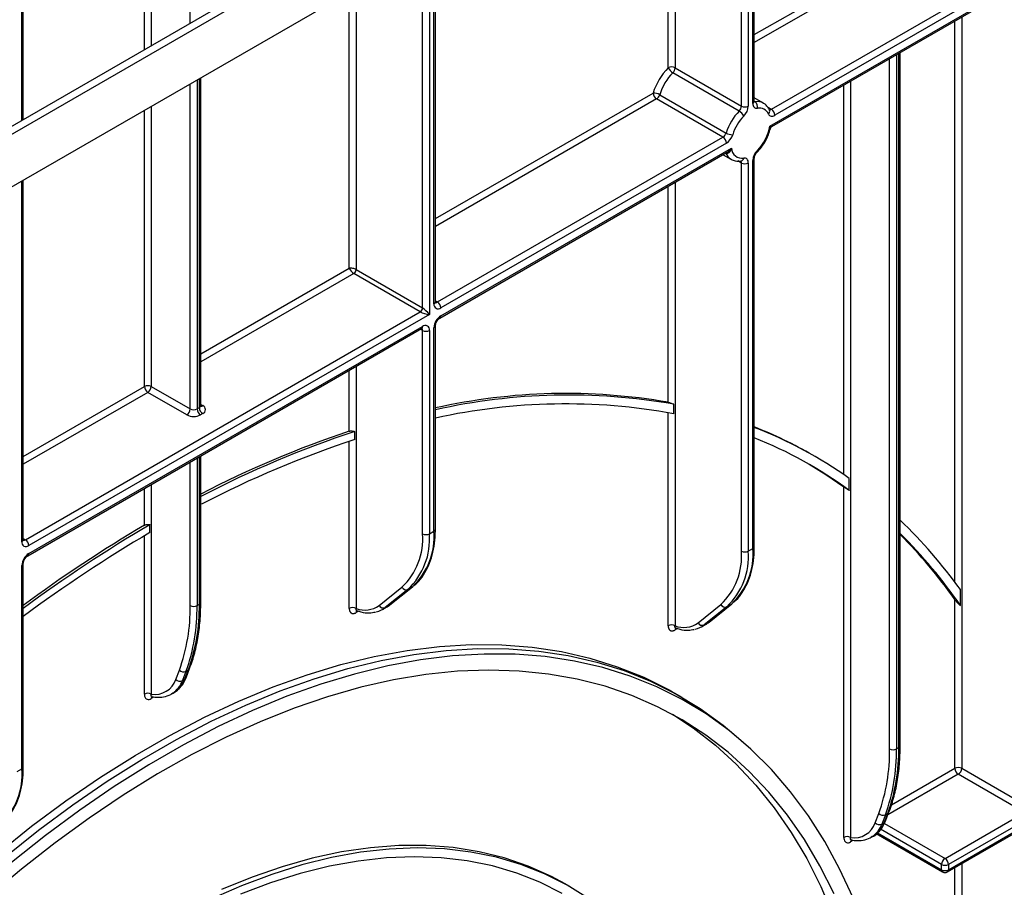
# Model space of a CAD drawing. Units: millimetres. Extents: x 6 to 418, y -29 to 291.
# Drawn here: x 340 to 371, y 191 to 218 of the extents above; entities that cross this region are included whole.
import ezdxf

# ---------------------------------------------------------------- set-up
doc = ezdxf.new("R2010")
doc.units = ezdxf.units.MM

msp = doc.modelspace()

# ---------------------------------------------------------------- linework, layer by layer
at = {"color": 7, "linetype": 'Continuous', "lineweight": 25}
for p, q in [((383.776952, 238.429035), (313.136984, 197.64945)), ((362.841027, 215.745657), (362.841027, 226.342984)), ((352.99103, 209.546429), (352.99103, 220.656701)), ((363.368648, 215.501412), (370.798757, 219.790723)), ((370.987752, 219.654885), (363.474714, 215.317701)), ((340.263108, 215.187032), (340.263108, 219.399139)), ((363.317991, 214.982264), (370.987752, 219.409923)), ((363.383574, 214.969385), (370.860007, 219.285438)), ((338.840316, 214.365672), (346.335648, 218.692635)), ((339.052448, 214.243211), (346.54778, 218.570174)), ((367.345298, 195.835705), (367.345298, 217.256439)), ((362.374367, 215.448019), (360.323757, 216.631811)), ((360.39293, 216.786577), (362.44354, 215.602785)), ((345.743186, 206.342027), (345.743186, 216.47261)), ((359.918984, 215.952101), (361.969594, 214.768309)), ((361.871985, 214.637407), (359.821376, 215.821199)), ((363.120276, 215.690496), (362.841027, 215.851703)), ((353.053162, 209.546409), (361.871985, 214.637407)), ((361.978051, 214.453696), (353.159228, 209.362697)), ((353.128156, 209.049058), (362.00703, 214.174723)), ((353.159228, 209.117735), (362.134775, 214.299208)), ((361.876331, 214.099272), (362.120357, 213.958399)), ((362.007017, 214.174745), (362.010058, 214.176558)), ((362.433348, 213.904675), (362.432632, 213.904737)), ((362.44354, 201.845696), (362.44354, 213.842008)), ((362.655672, 213.842008), (362.655672, 201.845696)), ((362.797094, 201.927337), (362.797094, 213.923649)), ((362.841027, 201.988567), (362.841027, 213.984879)), ((340.263108, 202.198756), (340.263108, 213.309028)), ((350.542933, 210.546522), (352.593543, 209.36273)), ((352.522832, 209.240256), (350.472222, 210.424048)), ((340.32524, 202.198736), (352.522832, 209.240256)), ((352.805675, 209.158595), (340.431306, 202.015024)), ((340.400234, 201.701385), (352.562471, 208.722495)), ((340.431306, 201.770062), (352.593543, 208.791172)), ((352.593543, 202.381654), (352.593543, 208.668671)), ((352.805675, 208.668671), (352.805675, 202.381654)), ((352.947096, 202.463295), (352.947096, 208.750312)), ((352.99103, 202.524526), (352.99103, 208.811542)), ((344.214327, 206.933923), (345.416409, 206.239976)), ((345.310343, 206.056264), (344.108261, 206.750211)), ((345.628541, 206.239976), (345.699252, 206.280796)), ((360.351509, 206.091739), (360.351509, 206.386866)), ((345.805318, 206.097085), (345.734607, 206.056264)), ((350.501512, 205.292975), (350.501512, 205.543805)), ((345.743186, 200.267466), (345.743186, 204.785806)), ((364.718735, 204.769063), (364.648025, 204.809884)), ((365.775018, 203.724496), (365.775018, 204.092596)), ((365.604307, 192.994733), (365.604307, 203.837505)), ((344.172906, 202.418591), (344.172906, 202.663557)), ((352.805675, 202.381654), (352.947096, 202.463295)), ((362.655672, 201.845696), (362.797094, 201.927337)), ((340.219174, 195.115622), (340.219174, 201.402639)), ((340.263108, 195.176853), (340.263108, 201.463869)), ((351.251813, 200.165533), (351.956631, 200.728616)), ((351.580552, 200.182769), (352.28537, 200.745852)), ((351.592926, 200.191211), (352.297745, 200.754294)), ((352.28537, 200.745852), (352.143948, 200.664211)), ((352.28537, 200.745852), (352.297745, 200.754294)), ((352.143948, 200.664211), (351.43913, 200.101129)), ((369.204486, 200.167352), (369.204486, 200.656795)), ((345.628541, 200.165415), (345.699252, 200.206236)), ((351.355699, 200.04416), (351.49712, 200.125801)), ((351.43913, 200.101129), (351.580552, 200.182769)), ((351.580552, 200.182769), (351.592926, 200.191211)), ((361.101811, 199.629574), (361.806629, 200.192657)), ((361.993946, 200.128253), (361.289128, 199.56517)), ((361.430549, 199.646811), (362.135367, 200.209894)), ((361.442924, 199.655253), (362.147742, 200.218336)), ((362.135367, 200.209894), (361.993946, 200.128253)), ((362.135367, 200.209894), (362.147742, 200.218336)), ((369.033775, 195.132559), (369.033775, 200.351531)), ((361.205696, 199.508202), (361.347117, 199.589843)), ((361.289128, 199.56517), (361.430549, 199.646811)), ((361.430549, 199.646811), (361.442924, 199.655253)), ((344.971891, 197.881485), (345.081655, 198.166368)), ((345.287391, 198.12817), (345.177626, 197.843287)), ((345.248337, 197.884107), (345.358101, 198.16899)), ((345.358101, 198.16899), (345.287391, 198.12817)), ((345.288637, 197.929606), (345.398402, 198.214489)), ((345.177626, 197.843287), (345.248337, 197.884107)), ((344.848619, 197.436909), (344.91933, 197.477729)), ((344.877932, 197.454853), (344.848619, 197.436909)), ((360.610502, 197.326007), (360.39837, 197.448468)), ((344.285038, 197.32983), (344.214327, 197.28901)), ((362.681004, 195.779052), (362.498411, 195.945064)), ((367.230653, 195.733654), (367.301364, 195.774475)), ((340.077753, 195.033981), (340.219174, 195.115622)), ((371.190451, 193.765056), (369.139841, 194.948848)), ((369.245907, 195.132559), (371.296517, 193.948768)), ((366.574003, 193.449724), (366.683768, 193.734607)), ((366.850449, 193.452346), (366.960214, 193.737229)), ((366.960214, 193.737229), (366.889503, 193.696409)), ((366.890749, 193.497845), (367.000514, 193.782728)), ((368.731673, 192.345633), (371.190451, 193.765056)), ((366.889503, 193.696409), (366.779738, 193.411526)), ((366.779738, 193.411526), (366.850449, 193.452346)), ((371.296517, 193.581344), (368.837739, 192.161922)), ((368.837739, 191.998614), (371.296517, 193.418036)), ((366.606069, 193.113729), (368.656679, 191.929937)), ((368.806667, 191.929937), (371.265445, 193.349359)), ((365.88715, 192.898069), (365.816439, 192.857249)), ((366.450731, 193.005148), (366.521442, 193.045968)), ((366.480044, 193.023092), (366.450731, 193.005148)), ((368.625607, 191.998614), (368.625607, 192.161922)), ((368.837739, 192.161922), (368.837739, 191.998614)), ((357.140068, 191.477695), (356.998646, 191.559336))]:
    msp.add_line(p, q, dxfattribs=at)
at = {"color": 8, "linetype": 'Continuous', "lineweight": 25}
for p, q in [((362.797094, 215.684426), (362.797094, 226.317621)), ((362.44354, 215.602785), (362.44354, 226.113519)), ((362.655672, 226.23598), (362.655672, 215.602785)), ((360.180798, 216.786577), (360.180798, 224.807266)), ((360.39293, 224.929727), (360.39293, 216.786577)), ((345.416409, 218.161969), (345.416409, 221.939827)), ((344.002195, 217.345561), (344.002195, 221.154447)), ((344.214327, 221.24588), (344.214327, 217.468023)), ((352.805675, 220.549698), (352.805675, 209.158595)), ((352.947096, 209.485198), (352.947096, 220.631339)), ((352.593543, 209.36273), (352.593543, 220.427237)), ((340.219174, 215.16167), (340.219174, 219.373776)), ((362.841027, 217.809349), (365.604307, 219.404557)), ((350.330801, 210.587349), (350.330801, 219.120984)), ((350.542933, 219.243445), (350.542933, 210.546522)), ((365.710373, 219.220845), (362.841027, 217.564407)), ((369.245907, 218.353638), (369.245907, 195.132559)), ((369.033775, 200.889864), (369.033775, 218.231177)), ((367.230653, 217.190257), (367.230653, 195.733654)), ((367.301364, 195.774475), (367.301364, 217.231077)), ((367.018521, 195.733654), (367.018521, 217.067795)), ((345.416409, 206.239976), (345.416409, 216.283965)), ((345.628541, 216.406427), (345.628541, 206.239976)), ((345.699252, 206.280796), (345.699252, 216.447247)), ((365.604307, 204.21139), (365.604307, 216.251387)), ((365.816439, 216.373848), (365.816439, 192.994733)), ((352.99103, 212.123067), (359.71531, 216.004911)), ((359.821376, 215.821199), (352.99103, 211.878124)), ((362.841027, 215.746557), (362.866267, 215.731987)), ((344.002195, 206.933923), (344.002195, 215.467557)), ((344.214327, 215.590019), (344.214327, 206.933923)), ((363.257577, 215.565532), (363.368648, 215.501412)), ((361.961618, 214.147265), (361.960542, 214.147886)), ((362.44354, 213.842008), (362.331554, 213.906656)), ((340.219174, 202.137525), (340.219174, 213.283666)), ((360.39293, 213.242923), (360.39293, 199.537634)), ((360.180798, 206.44679), (360.180798, 213.120462)), ((345.743186, 207.938975), (350.330801, 210.587349)), ((350.472222, 210.424048), (345.743186, 207.694033)), ((352.99103, 209.582277), (353.053162, 209.546409)), ((352.593543, 208.668671), (352.531388, 208.704552)), ((350.330801, 205.552011), (350.330801, 207.43418)), ((350.542933, 207.556641), (350.542933, 200.073592)), ((340.263108, 204.775394), (344.002195, 206.933923)), ((344.108261, 206.750211), (340.263108, 204.530451)), ((345.743186, 206.377875), (345.805318, 206.342007)), ((360.180798, 199.537634), (360.180798, 206.125335)), ((350.330801, 200.073592), (350.330801, 205.237371)), ((345.628541, 204.719623), (345.628541, 200.165415)), ((345.699252, 200.206236), (345.699252, 204.760443)), ((345.416409, 200.165415), (345.416409, 204.597161)), ((344.002195, 202.645858), (344.002195, 203.780753)), ((344.214327, 203.903215), (344.214327, 197.426494)), ((344.002195, 197.426494), (344.002195, 202.318439)), ((340.263108, 202.234604), (340.32524, 202.198736)), ((350.618617, 199.989308), (350.542933, 199.945617)), ((360.468615, 199.45335), (360.39293, 199.409658)), ((369.139841, 194.948848), (366.966379, 193.694135)), ((367.078175, 194.003616), (369.033775, 195.132559)), ((366.856562, 193.428112), (368.731673, 192.345633)), ((366.647094, 193.140785), (368.625607, 191.998614)), ((368.625607, 192.161922), (366.74289, 193.248791)), ((366.637151, 193.095785), (366.574997, 193.059904)), ((369.033775, 167.213753), (369.033775, 192.061044)), ((369.245907, 192.183505), (369.245907, 165.066051))]:
    msp.add_line(p, q, dxfattribs=at)
at = {"color": 7, "linetype": 'Continuous', "lineweight": 25, "flags": 128}
for points in [[(362.797094, 215.684426), (362.799538, 215.64876), (362.806813, 215.616737), (362.818753, 215.589096), (362.835082, 215.566473), (362.855423, 215.54939), (362.879308, 215.53824), (362.906187, 215.53328), (362.93544, 215.534625)], [(363.279497, 215.354112), (363.293661, 215.330493), (363.311682, 215.31182), (363.333176, 215.298491), (363.357686, 215.290791), (363.384689, 215.288883), (363.41361, 215.292808), (363.443833, 215.302483), (363.474714, 215.317701)], [(362.655672, 213.842008), (362.653228, 213.877674), (362.645952, 213.909697), (362.634013, 213.937338), (362.617684, 213.959961), (362.597343, 213.977044), (362.573457, 213.988194), (362.546578, 213.993154), (362.517325, 213.991809)], [(364.533361, 204.529605), (365.052707, 204.211824), (365.604307, 203.837505)], [(339.466161, 192.502947), (340.518217, 193.340855), (341.578476, 194.126301), (342.644606, 194.857559), (343.714265, 195.53302), (344.7851, 196.1512), (345.854759, 196.710741), (346.920889, 197.210411), (347.981148, 197.649113), (349.033204, 198.025883), (350.074744, 198.339892), (351.10348, 198.590449), (352.11715, 198.777005), (353.113526, 198.899149), (354.090416, 198.956612), (355.045675, 198.949269), (355.977202, 198.877135), (356.882949, 198.740369), (357.760925, 198.539271), (358.609201, 198.274284), (359.425911, 197.94599), (360.209261, 197.555111), (360.39837, 197.448468)], [(339.678294, 192.380486), (340.730349, 193.218394), (341.790608, 194.00384), (342.856738, 194.735098), (343.926397, 195.410559), (344.997232, 196.028739), (346.066891, 196.588279), (347.133021, 197.08795), (348.19328, 197.526652), (349.245336, 197.903422), (350.286876, 198.217431), (351.315612, 198.467988), (352.329282, 198.654544), (353.325658, 198.776688), (354.302548, 198.834151), (355.257807, 198.826808), (356.189334, 198.754674), (357.095081, 198.617908), (357.973057, 198.41681), (358.821333, 198.151823), (359.638043, 197.823529), (360.421393, 197.43265), (361.16966, 196.980045), (361.8812, 196.466709), (362.498411, 195.945064)], [(365.890551, 191.125433), (365.475649, 192.023689), (365.01502, 192.87184), (364.509677, 193.668022), (363.960731, 194.410484), (363.369389, 195.097594), (362.73695, 195.727842), (362.064804, 196.299843), (361.35443, 196.812338), (360.607388, 197.264202), (359.825321, 197.654441), (359.009948, 197.982197), (358.163062, 198.24675), (357.286523, 198.447518), (356.382259, 198.58406), (355.452258, 198.656076), (354.498564, 198.663408), (353.523273, 198.606039), (352.52853, 198.484095), (351.51652, 198.297844), (350.489469, 198.047697), (349.449634, 197.734203), (348.399301, 197.35805), (347.340779, 196.920066), (346.276395, 196.421214), (345.208488, 195.86259), (344.139406, 195.245422), (343.071499, 194.571067), (342.007115, 193.841007), (340.948593, 193.056848), (339.89826, 192.220312)], [(365.306176, 191.257845), (364.869421, 192.119562), (364.387601, 192.930204), (363.861793, 193.687962), (363.29317, 194.391145), (362.682999, 195.038184), (362.032644, 195.627635), (361.343554, 196.158183), (360.617268, 196.628644), (359.855406, 197.037968), (359.059669, 197.385242), (358.231831, 197.669692), (357.37374, 197.890681), (356.487311, 198.047718), (355.574522, 198.140452), (354.637409, 198.168675), (353.678064, 198.132325), (352.698627, 198.031484), (351.701284, 197.866375), (350.688261, 197.637368), (349.661817, 197.344973), (348.624243, 196.989843), (347.577855, 196.57277), (346.524986, 196.094685), (345.467988, 195.556656), (344.409217, 194.959881), (343.351037, 194.305693), (342.29581, 193.595552), (341.245888, 192.831042), (340.203616, 192.01387), (339.17132, 191.145858)], [(360.309107, 196.803919), (360.952132, 196.379785), (361.637454, 195.84816), (362.284209, 195.258039), (362.890962, 194.61073), (363.456368, 193.90767), (363.979174, 193.150417), (364.458218, 192.340651), (364.892439, 191.480169), (365.280874, 190.570878)], [(357.716339, 191.113493), (357.056677, 191.52521), (356.361714, 191.875242), (355.633388, 192.162613), (354.873726, 192.386522), (354.084848, 192.546346), (353.268952, 192.641638), (352.428312, 192.672133), (351.56527, 192.637747), (350.682233, 192.538574), (349.781661, 192.374892), (348.866065, 192.147156), (347.937996, 191.856002), (347.000042, 191.50224), (346.054815, 191.086858)], [(356.998646, 191.559336), (356.572068, 191.789642), (355.860175, 192.108455), (355.115922, 192.364184), (354.341383, 192.556117), (353.538716, 192.68372), (352.710159, 192.746635), (351.858021, 192.744689), (350.984677, 192.677886), (350.092562, 192.546413), (349.184161, 192.350636), (348.262007, 192.091101), (347.32867, 191.76853), (346.386752, 191.383824)], [(356.90767, 191.264836), (356.220884, 191.61075), (355.501125, 191.89474), (354.750402, 192.116015), (353.970804, 192.273959), (353.164507, 192.36813), (352.333756, 192.398266), (351.480868, 192.364284), (350.60822, 192.266278), (349.718243, 192.104522), (348.813418, 191.879465), (347.896268, 191.591737), (346.969348, 191.242137)]]:
    msp.add_lwpolyline(points, dxfattribs=at)
at = {"color": 8, "linetype": 'Continuous', "lineweight": 25, "flags": 128}
for points in [[(362.866267, 215.731987), (362.85164, 215.731314), (362.84049, 215.733124)], [(362.93544, 214.233181), (362.9406, 214.21611), (362.941485, 214.202048), (362.938062, 214.191535), (362.93573, 214.188637)], [(351.49712, 200.125801), (351.499643, 200.127265), (351.580552, 200.182769)], [(361.347117, 199.589843), (361.34964, 199.591306), (361.430549, 199.646811)], [(366.495778, 193.031894), (366.533612, 193.04072), (366.574997, 193.059904)]]:
    msp.add_lwpolyline(points, dxfattribs=at)
at = {"color": 7, "linetype": 'Continuous', "lineweight": 25}
for centre, radius, start, end in [((361.557512, 215.437298), 1.927665, 135.5766101, 162.8750791), ((361.520899, 215.458525), 1.67623, 135.5766101, 162.8750791), ((360.286864, 216.58187), 0.230553, 62.6096722, 117.3903278), ((360.509779, 216.947049), 0.366032, 206.0024758, 239.4552111), ((360.158783, 216.798388), 0.234445, 314.7228296, 357.1122303), ((359.719116, 215.600424), 0.404505, 60.3891676, 90.5391015), ((359.945592, 216.01539), 0.230521, 182.6054785, 237.3945217), ((359.694679, 216.017514), 0.233648, 302.8370895, 343.7419826), ((362.762667, 215.584873), 0.179932, 343.7840959, 54.8461445), ((363.571509, 214.274733), 1.67623, 135.5766101, 162.8750791), ((362.209393, 215.614596), 0.234445, 314.7228296, 357.1122303), ((362.188345, 215.132781), 0.366032, 26.0024758, 59.4552111), ((362.549606, 215.807492), 0.230553, 242.6096722, 297.3903278), ((362.187378, 215.626408), 0.46889, 314.7228296, 357.1122303), ((362.995288, 215.230553), 0.309906, 23.4967775, 101.1346525), ((363.244432, 215.307222), 0.230521, 2.6054785, 57.3945217), ((363.534896, 214.29596), 1.424796, 135.5766101, 162.8750791), ((361.745289, 214.833722), 0.233648, 302.8370895, 343.7419826), ((362.169462, 215.119987), 0.404505, 240.3891676, 270.5391015), ((361.724659, 214.846325), 0.467296, 302.8370895, 343.7419826), ((361.950345, 215.208485), 1.386229, 315.2861583, 350.6077773), ((361.747769, 214.443216), 0.230521, 2.6054785, 57.3945217), ((362.464574, 214.317898), 0.330329, 183.2436032, 279.188992), ((363.265388, 213.900026), 0.46889, 134.7228296, 177.1122303), ((362.549606, 214.046715), 0.230553, 242.6096722, 297.3903278), ((350.389411, 210.553508), 0.15368, 302.6054783, 357.3945215), ((352.928946, 209.352218), 0.230521, 2.6054785, 57.3945217), ((352.440021, 209.369716), 0.15368, 302.6054783, 357.3945215), ((353.076418, 209.46422), 0.131013, 170.785963, 309.2032852), ((353.407661, 208.729353), 0.461041, 122.6054783, 177.3945215), ((352.676352, 208.689649), 0.131013, 350.785963, 129.2032852), ((352.699609, 208.873377), 0.230553, 242.6096722, 297.3903278), ((344.108261, 206.729216), 0.230553, 62.6096722, 117.3903278), ((344.232478, 206.944402), 0.230521, 182.6054785, 237.3945217), ((343.984045, 206.944402), 0.230521, 302.6054783, 357.3945215), ((357.028744, 188.330515), 18.388444, 80.1299022, 102.6843005), ((357.102888, 187.881312), 18.788536, 80.0432677, 102.6414556), ((345.186126, 206.250455), 0.230521, 302.6054783, 357.3945215), ((345.522475, 206.444683), 0.230553, 242.6096722, 297.3903278), ((345.858823, 206.250455), 0.230521, 182.6054785, 237.3945217), ((345.929534, 206.291276), 0.230521, 182.6054785, 237.3945217), ((345.758839, 206.219546), 0.130985, 290.7834208, 69.2165792), ((357.002921, 187.845504), 18.550961, 79.6006771, 102.4896501), ((345.522475, 206.465678), 0.461107, 242.6096722, 297.3903278), ((357.808711, 192.957644), 13.683997, 60.0129826, 68.4229624), ((357.888519, 192.938276), 13.660736, 54.7383373, 68.7439795), ((360.136069, 176.035335), 31.102693, 108.376186, 117.5649359), ((360.366966, 175.605268), 31.522107, 108.238271, 117.6404406), ((360.223518, 175.61806), 31.226879, 108.1396756, 117.5764689), ((357.792939, 192.772655), 13.551989, 53.9141463, 68.1302449), ((365.874815, 165.626753), 42.926654, 120.3683938, 126.629546), ((365.828071, 165.63723), 42.965188, 120.5300212, 126.5137538), ((356.848073, 191.814214), 15.194479, 35.5885254, 46.3019457), ((365.734296, 165.626799), 42.64422, 120.371926, 126.676426), ((350.540489, 202.223471), 2.059139, 313.4511058, 4.4058068), ((350.672632, 202.217308), 2.139365, 313.4511058, 4.4058068), ((350.814053, 202.298949), 2.139365, 313.4511058, 4.4058068), ((352.699609, 202.586361), 0.230553, 242.6096722, 297.3903278), ((356.613985, 191.52683), 15.27021, 34.4607617, 45.3510377), ((356.537207, 191.566368), 15.275579, 35.1074501, 44.9648456), ((340.348496, 202.116547), 0.131013, 170.785963, 309.2032852), ((340.201024, 202.004545), 0.230521, 2.6054785, 57.3945217), ((340.679739, 201.38168), 0.461041, 122.6054783, 177.3945215), ((360.390486, 201.687513), 2.059139, 313.4511058, 4.4058068), ((360.522629, 201.68135), 2.139365, 313.4511058, 4.4058068), ((360.66405, 201.76299), 2.139365, 313.4511058, 4.4058068), ((362.549606, 202.050402), 0.230553, 242.6096722, 297.3903278), ((352.085367, 200.798435), 0.14645, 208.4729763, 293.5786667), ((339.836801, 200.072205), 5.580386, 340.0302363, 0.9570657), ((339.942316, 200.070424), 5.687018, 340.0302363, 0.9570657), ((340.013027, 200.111244), 5.687018, 340.0302363, 0.9570657), ((345.522475, 200.370122), 0.230553, 242.6096722, 297.3903278), ((350.812706, 200.772363), 0.749038, 248.8899983, 305.8897863), ((351.380549, 200.235352), 0.14645, 208.4729763, 293.5786667), ((361.935365, 200.262476), 0.14645, 208.4729763, 293.5786667), ((350.436867, 199.868886), 0.230553, 62.6096722, 117.3903278), ((351.015512, 200.63362), 0.680441, 282.8330974, 308.5036888), ((360.286864, 199.332927), 0.230553, 62.6096722, 117.3903278), ((360.662704, 200.236404), 0.749038, 248.8899983, 305.8897863), ((360.865509, 200.097661), 0.680441, 282.8330974, 308.5036888), ((361.230547, 199.699393), 0.14645, 208.4729763, 293.5786667), ((345.2114, 198.292025), 0.180619, 224.0832308, 294.8804031), ((344.327553, 198.096142), 0.679153, 260.4030359, 341.5748818), ((345.101635, 198.007143), 0.180619, 224.0832308, 294.8804031), ((344.108261, 197.221787), 0.230553, 62.6096722, 117.3903278), ((361.438913, 195.640444), 5.580386, 340.0302363, 0.9570657), ((361.544428, 195.638663), 5.687018, 340.0302363, 0.9570657), ((361.615139, 195.679484), 5.687018, 340.0302363, 0.9570657), ((367.124587, 195.938361), 0.230553, 242.6096722, 297.3903278), ((338.086131, 194.951276), 2.139365, 313.4511058, 4.4058068), ((369.139841, 194.927853), 0.230553, 62.6096722, 117.3903278), ((369.264058, 195.143039), 0.230521, 182.6054785, 237.3945217), ((369.015625, 195.143039), 0.230521, 302.6054783, 357.3945215), ((366.813512, 193.860265), 0.180619, 224.0832308, 294.8804031), ((365.929665, 193.664381), 0.679153, 260.4030359, 341.5748818), ((366.703747, 193.575382), 0.180619, 224.0832308, 294.8804031), ((365.710373, 192.790026), 0.230553, 62.6096722, 117.3903278), ((368.855889, 192.151443), 0.230521, 122.6054783, 177.3945215), ((368.607456, 192.151443), 0.230521, 2.6054785, 57.3945217), ((368.731673, 192.366628), 0.230553, 242.6096722, 297.3903278), ((368.731673, 192.20332), 0.230553, 242.6096722, 297.3903278), ((368.731673, 192.059844), 0.15, 240.0026883, 299.9973117)]:
    msp.add_arc(centre, radius, start, end, dxfattribs=at)
at = {"color": 8, "linetype": 'Continuous', "lineweight": 25}
for centre, radius, start, end in [((362.765959, 215.753142), 0.075441, 294.3746583, 354.3052007), ((362.935419, 215.356688), 0.381616, 61.3732804, 100.4401273), ((363.203253, 215.438271), 0.11356, 312.1753632, 20.9917759), ((363.32497, 215.561203), 0.074045, 244.1089561, 306.1492189), ((362.317958, 214.285691), 0.382283, 201.2294534, 239.1344519), ((362.356293, 213.846712), 0.087374, 356.9140017, 36.7497217), ((362.409975, 214.01124), 0.109095, 282.3416802, 349.7401328), ((362.765929, 213.992401), 0.075486, 294.3842873, 354.1947945), ((352.915961, 209.553915), 0.075441, 294.3746583, 354.3052007), ((353.007194, 209.61342), 0.081262, 258.1859012, 304.4490553), ((353.084051, 209.110359), 0.075538, 305.887482, 5.6038521), ((352.52219, 208.782087), 0.071929, 304.0563509, 7.2558295), ((352.512393, 208.674959), 0.081392, 355.5693198, 41.5982944), ((352.915921, 208.819076), 0.075501, 294.3876371, 354.1564223), ((345.668117, 206.349513), 0.075441, 294.3746583, 354.3052007), ((345.759172, 206.409517), 0.081773, 259.1401612, 304.3540202), ((352.915961, 202.532012), 0.075441, 294.3746583, 354.3052007), ((340.188039, 202.206242), 0.075441, 294.3746583, 354.3052007), ((340.279272, 202.265747), 0.081262, 258.1859012, 304.4490553), ((362.765959, 201.996053), 0.075441, 294.3746583, 354.3052007), ((340.356129, 201.762686), 0.075538, 305.887482, 5.6038521), ((340.187999, 201.471403), 0.075501, 294.3876371, 354.1564223), ((345.668117, 200.274952), 0.075441, 294.3746583, 354.3052007), ((350.626749, 199.951127), 0.083997, 140.1322941, 183.7616204), ((360.476746, 199.415169), 0.083997, 140.1322941, 183.7616204), ((345.314737, 198.247998), 0.090126, 298.7606028, 338.1471247), ((344.439604, 198.102874), 0.782344, 304.0748064, 340.6215254), ((344.516603, 198.140153), 0.775238, 301.297897, 340.7142452), ((345.204976, 197.963112), 0.090121, 298.7600134, 338.1745992), ((344.301127, 197.29385), 0.086935, 143.154522, 183.1915834), ((367.270229, 195.843191), 0.075441, 294.3746583, 354.3052007), ((340.188039, 195.184339), 0.075441, 294.3746583, 354.3052007), ((366.916849, 193.816237), 0.090126, 298.7606028, 338.1471247), ((366.118715, 193.708392), 0.775238, 301.297897, 340.7142452), ((366.807088, 193.531351), 0.090121, 298.7600134, 338.1745992), ((366.041716, 193.671113), 0.782344, 304.0748064, 340.6215254), ((365.903239, 192.862089), 0.086935, 143.154522, 183.1915834), ((368.69696, 191.989529), 0.071929, 172.7441704, 235.9436492), ((368.766386, 191.989529), 0.071929, 304.0563508, 7.2558296)]:
    msp.add_arc(centre, radius, start, end, dxfattribs=at)
at = {"color": 7, "linetype": 'Continuous', "lineweight": 25}
for centre, major_axis, ratio, start_param, end_param in [((350.436867, 210.526119), (0.149489, -0.033531), 0.36890187, 0.86795603, 2.438752357), ((350.436867, 210.526119), (-0.103781, 0.112699), 0.369020171, 0.70288642, 2.273682746), ((352.699609, 209.219826), (0.205922, -0.050963), 0.19237751, 3.72958732, 5.300383646), ((352.699609, 209.219826), (-0.147085, 0.15287), 0.192492992, 4.124447684, 5.69524401)]:
    msp.add_ellipse(centre, major_axis=major_axis, ratio=ratio, start_param=start_param, end_param=end_param, dxfattribs=at)
for points, knots in [([(362.842737, 215.724497), (362.843124, 215.724014), (362.845457, 215.721091), (362.841236, 215.729971), (362.841076, 215.742004), (362.841027, 215.745657)], [0, 0, 0, 0, 0.121377058, 0.733271293, 1, 1, 1, 1]), ([(363.309309, 215.478882), (363.292013, 215.509935), (363.248541, 215.587982), (363.180755, 215.663979), (363.123389, 215.685515), (363.115423, 215.688505)], [0, 0, 0, 0, 0.362653855, 0.91150354, 1, 1, 1, 1]), ([(362.935741, 214.188648), (362.965087, 214.219813), (363.04957, 214.309535), (363.170518, 214.484858), (363.280516, 214.701038), (363.318898, 214.84482), (363.33666, 214.911361)], [0, 0, 0, 0, 0.156755069, 0.451281384, 0.746061017, 1, 1, 1, 1]), ([(363.339588, 214.90947), (363.339722, 214.910968), (363.340906, 214.924182), (363.355386, 214.948416), (363.374384, 214.962417), (363.383688, 214.969274)], [0, 0, 0, 0, 0.061225244, 0.540250598, 1, 1, 1, 1]), ([(362.134775, 214.299208), (362.134629, 214.298773), (362.132046, 214.291041), (362.126705, 214.276187), (362.118016, 214.255104), (362.108308, 214.234688), (362.099293, 214.218396), (362.091487, 214.205936), (362.085299, 214.196886), (362.078783, 214.188205), (362.07146, 214.179384), (362.063237, 214.170608), (362.053965, 214.162094), (362.044103, 214.154507), (362.035365, 214.149104), (362.028065, 214.145444), (362.021878, 214.142833), (362.012485, 214.139725), (362.002159, 214.137942), (361.991788, 214.137934), (361.981532, 214.139145), (361.971366, 214.142072), (361.964084, 214.145951), (361.961618, 214.147265)], [0, 0, 0, 0, 0.004666555, 0.082919557, 0.161441505, 0.240928022, 0.320818242, 0.361052489, 0.401360535, 0.441919339, 0.482575976, 0.531623746, 0.580908295, 0.631063455, 0.681589593, 0.707467224, 0.733414227, 0.766586283, 0.83388368, 0.868132021, 0.900406283, 0.966272831, 1, 1, 1, 1]), ([(362.841027, 213.984879), (362.841594, 213.995246), (362.842784, 214.017025), (362.855811, 214.064438), (362.879995, 214.116861), (362.909301, 214.160403), (362.928873, 214.18131), (362.935741, 214.188648)], [0, 0, 0, 0, 0.18996682, 0.399067658, 0.62829347, 0.869555977, 1, 1, 1, 1]), ([(362.124705, 213.961074), (362.166663, 213.939744), (362.261488, 213.891538), (362.37183, 213.899972), (362.433348, 213.904675)], [0, 0, 0, 0, 0.442477748, 1, 1, 1, 1]), ([(352.993525, 209.524996), (352.993078, 209.525575), (352.992279, 209.526611), (352.991412, 209.540359), (352.99103, 209.546429)], [0, 0, 0, 0, 0.558549799, 1, 1, 1, 1]), ([(352.99103, 208.811542), (352.991597, 208.821912), (352.992789, 208.843697), (353.005798, 208.891055), (353.030063, 208.943716), (353.064367, 208.994219), (353.100965, 209.031426), (353.120014, 209.043778), (353.128156, 209.049058)], [0, 0, 0, 0, 0.147490037, 0.309835705, 0.487806382, 0.675122336, 0.861128927, 1, 1, 1, 1]), ([(352.562471, 208.722495), (352.569907, 208.725908), (352.582273, 208.731584), (352.581562, 208.731172), (352.581278, 208.731008)], [0, 0, 0, 0, 0.601320017, 1, 1, 1, 1]), ([(345.747104, 206.322549), (345.747466, 206.322113), (345.748951, 206.320327), (345.742086, 206.333736), (345.743795, 206.33992), (345.744123, 206.341107)], [0, 0, 0, 0, 0.206593883, 0.847655562, 1, 1, 1, 1]), ([(360.180798, 206.44679), (360.184244, 206.446104), (360.202211, 206.442528), (360.239889, 206.431935), (360.293425, 206.412569), (360.330667, 206.396708), (360.348388, 206.38834), (360.351509, 206.386866)], [0, 0, 0, 0, 0.08207862, 0.427965073, 0.7113414, 0.949161072, 1, 1, 1, 1]), ([(350.330801, 205.552011), (350.334979, 205.553254), (350.351715, 205.55823), (350.387892, 205.562438), (350.439522, 205.559567), (350.478342, 205.551399), (350.497749, 205.545038), (350.501512, 205.543805)], [0, 0, 0, 0, 0.093892031, 0.376131353, 0.657270327, 0.933556424, 1, 1, 1, 1]), ([(365.604307, 203.837505), (365.609046, 203.83414), (365.63177, 203.818001), (365.674743, 203.788752), (365.731074, 203.75202), (365.761429, 203.732882), (365.774672, 203.72471), (365.775018, 203.724496)], [0, 0, 0, 0, 0.118547087, 0.568442408, 0.807931483, 0.994973222, 1, 1, 1, 1]), ([(344.002195, 202.645858), (344.006536, 202.648228), (344.023179, 202.657318), (344.058908, 202.668542), (344.109376, 202.67349), (344.148354, 202.669752), (344.168316, 202.664715), (344.172906, 202.663557)], [0, 0, 0, 0, 0.096615039, 0.370493569, 0.644363, 0.918224509, 1, 1, 1, 1]), ([(352.628393, 201.122728), (352.680917, 201.210971), (352.789407, 201.393242), (352.900438, 201.721633), (352.971407, 202.084306), (352.990343, 202.3605), (352.990962, 202.508336), (352.99103, 202.524526)], [0, 0, 0, 0, 0.2327032483, 0.4806581402, 0.7309856561, 0.9705395106, 1, 1, 1, 1]), ([(340.265603, 202.177323), (340.265156, 202.177902), (340.264357, 202.178938), (340.26349, 202.192686), (340.263108, 202.198756)], [0, 0, 0, 0, 0.558549799, 1, 1, 1, 1]), ([(362.478391, 200.586769), (362.530914, 200.675013), (362.639404, 200.857284), (362.750436, 201.185675), (362.821405, 201.548348), (362.840341, 201.824542), (362.84096, 201.972377), (362.841027, 201.988567)], [0, 0, 0, 0, 0.232703248, 0.48065814, 0.730985656, 0.970539511, 1, 1, 1, 1]), ([(340.263108, 201.463869), (340.263675, 201.474239), (340.264867, 201.496024), (340.277876, 201.543382), (340.302141, 201.596043), (340.336445, 201.646546), (340.373043, 201.683753), (340.392092, 201.696105), (340.400234, 201.701385)], [0, 0, 0, 0, 0.147490037, 0.309835705, 0.487806382, 0.675122336, 0.861128927, 1, 1, 1, 1]), ([(352.297745, 200.754294), (352.33999, 200.79117), (352.458582, 200.894686), (352.571307, 201.017514), (352.625741, 201.11784), (352.628393, 201.122728)], [0, 0, 0, 0, 0.344858349, 0.968081516, 1, 1, 1, 1]), ([(362.147742, 200.218336), (362.189988, 200.255211), (362.30858, 200.358728), (362.421304, 200.481555), (362.475739, 200.581881), (362.478391, 200.586769)], [0, 0, 0, 0, 0.344858349, 0.968081516, 1, 1, 1, 1]), ([(345.398402, 198.214489), (345.428089, 198.295887), (345.513766, 198.530804), (345.621922, 198.949537), (345.707193, 199.479476), (345.740039, 199.92502), (345.742503, 200.193239), (345.743186, 200.267466)], [0, 0, 0, 0, 0.1353162, 0.390526926, 0.646126826, 0.902068294, 1, 1, 1, 1]), ([(351.466595, 200.116983), (351.487964, 200.125521), (351.533771, 200.143821), (351.572347, 200.174725), (351.592926, 200.191211)], [0, 0, 0, 0, 0.46651445, 1, 1, 1, 1]), ([(369.033775, 200.351531), (369.035633, 200.348924), (369.059041, 200.316065), (369.103148, 200.262647), (369.16725, 200.198455), (369.196521, 200.174006), (369.204486, 200.167352)], [0, 0, 0, 0, 0.050033614, 0.63056075, 0.89946505, 1, 1, 1, 1]), ([(350.330801, 200.073592), (350.330937, 200.066973), (350.33135, 200.046962), (350.335511, 200.020212), (350.342253, 199.997924), (350.347997, 199.984222), (350.354684, 199.971042), (350.364448, 199.956495), (350.376079, 199.944419), (350.386108, 199.936512), (350.397027, 199.929447), (350.411734, 199.922725), (350.427839, 199.91879), (350.441087, 199.917347), (350.455091, 199.916987), (350.473227, 199.918682), (350.495826, 199.924186), (350.519024, 199.932743), (350.534831, 199.941254), (350.542933, 199.945617)], [0, 0, 0, 0, 0.051647425, 0.156153492, 0.226528464, 0.26198655, 0.296930496, 0.37074918, 0.439865404, 0.474690779, 0.509008508, 0.58152752, 0.650104399, 0.684664428, 0.718708211, 0.790739872, 0.859313571, 0.927887812, 1, 1, 1, 1]), ([(350.552652, 200.008864), (350.598914, 199.994179), (350.73181, 199.951996), (350.932337, 199.924848), (351.074636, 199.952192), (351.137877, 199.964345)], [0, 0, 0, 0, 0.228796172, 0.657261086, 1, 1, 1, 1]), ([(350.555726, 200.005974), (350.555903, 200.006322), (350.556221, 200.006948), (350.563923, 200.003715), (350.567343, 200.00228)], [0, 0, 0, 0, 0.555905412, 1, 1, 1, 1]), ([(360.180798, 199.537634), (360.180935, 199.531015), (360.181348, 199.511003), (360.185509, 199.484254), (360.192251, 199.461966), (360.197995, 199.448264), (360.204681, 199.435084), (360.214446, 199.420536), (360.226076, 199.40846), (360.236105, 199.400554), (360.247024, 199.393489), (360.261731, 199.386767), (360.277836, 199.382832), (360.291085, 199.381389), (360.305088, 199.381028), (360.323224, 199.382723), (360.345824, 199.388228), (360.369021, 199.396784), (360.384828, 199.405295), (360.39293, 199.409658)], [0, 0, 0, 0, 0.051647425, 0.156153492, 0.226528464, 0.26198655, 0.296930496, 0.37074918, 0.439865404, 0.474690779, 0.509008508, 0.58152752, 0.650104399, 0.684664428, 0.718708211, 0.790739872, 0.859313571, 0.927887812, 1, 1, 1, 1]), ([(361.316592, 199.581025), (361.337962, 199.589562), (361.383769, 199.607863), (361.422344, 199.638766), (361.442924, 199.655253)], [0, 0, 0, 0, 0.46651445, 1, 1, 1, 1]), ([(360.402649, 199.472905), (360.448911, 199.458221), (360.581807, 199.416037), (360.782334, 199.388889), (360.924633, 199.416234), (360.987874, 199.428386)], [0, 0, 0, 0, 0.228796172, 0.657261086, 1, 1, 1, 1]), ([(360.405723, 199.470016), (360.405901, 199.470364), (360.406219, 199.470989), (360.41392, 199.467757), (360.41734, 199.466321)], [0, 0, 0, 0, 0.555905412, 1, 1, 1, 1]), ([(344.887122, 197.46051), (344.94921, 197.499393), (345.073496, 197.577228), (345.205358, 197.743289), (345.263123, 197.872523), (345.288637, 197.929606)], [0, 0, 0, 0, 0.357864065, 0.716367478, 1, 1, 1, 1]), ([(344.002195, 197.426494), (344.003759, 197.403323), (344.007154, 197.353008), (344.036317, 197.29615), (344.08411, 197.262797), (344.14551, 197.257216), (344.191383, 197.278409), (344.214327, 197.28901)], [0, 0, 0, 0, 0.182287755, 0.395839427, 0.599743734, 0.799804014, 1, 1, 1, 1]), ([(344.217355, 197.353152), (344.263277, 197.345273), (344.393673, 197.3229), (344.597338, 197.336886), (344.776118, 197.385895), (344.8578, 197.448002), (344.878759, 197.463938)], [0, 0, 0, 0, 0.190234307, 0.5401697454, 0.8820119625, 1, 1, 1, 1]), ([(344.228894, 197.350151), (344.228952, 197.350665), (344.229029, 197.351338), (344.234371, 197.349219), (344.235626, 197.348721)], [0, 0, 0, 0, 0.76495769, 1, 1, 1, 1]), ([(367.000514, 193.782728), (367.030201, 193.864126), (367.115878, 194.099043), (367.224034, 194.517776), (367.309306, 195.047715), (367.342151, 195.493259), (367.344616, 195.761478), (367.345298, 195.835705)], [0, 0, 0, 0, 0.1353162, 0.390526926, 0.646126826, 0.902068294, 1, 1, 1, 1]), ([(339.900471, 193.775055), (339.952995, 193.863298), (340.061485, 194.045569), (340.172516, 194.37396), (340.243485, 194.736633), (340.262421, 195.012827), (340.26304, 195.160663), (340.263108, 195.176853)], [0, 0, 0, 0, 0.232703248, 0.48065814, 0.730985656, 0.970539511, 1, 1, 1, 1]), ([(366.489234, 193.028749), (366.551322, 193.067632), (366.675608, 193.145467), (366.807471, 193.311528), (366.865235, 193.440762), (366.890749, 193.497845)], [0, 0, 0, 0, 0.357864065, 0.716367478, 1, 1, 1, 1]), ([(365.604307, 192.994733), (365.605871, 192.971562), (365.609266, 192.921247), (365.638429, 192.864389), (365.686222, 192.831036), (365.747622, 192.825455), (365.793495, 192.846649), (365.816439, 192.857249)], [0, 0, 0, 0, 0.182287755, 0.395839427, 0.599743734, 0.799804014, 1, 1, 1, 1]), ([(365.819467, 192.921391), (365.865389, 192.913512), (365.995786, 192.891139), (366.19945, 192.905125), (366.37823, 192.954134), (366.459912, 193.016241), (366.480871, 193.032177)], [0, 0, 0, 0, 0.190234307, 0.540169745, 0.882011962, 1, 1, 1, 1]), ([(365.831006, 192.91839), (365.831064, 192.918905), (365.831141, 192.919578), (365.836483, 192.917458), (365.837738, 192.91696)], [0, 0, 0, 0, 0.76495769, 1, 1, 1, 1])]:
    msp.add_open_spline(points, degree=3, knots=knots, dxfattribs=at)
at = {"color": 8, "linetype": 'Continuous', "lineweight": 25}
for points, knots in [([(363.338995, 214.910651), (363.339106, 214.911), (363.339832, 214.913278), (363.339828, 214.917736), (363.339509, 214.924378), (363.338365, 214.93152), (363.336483, 214.93907), (363.334034, 214.94688), (363.331015, 214.955046), (363.327355, 214.963572), (363.323183, 214.972376), (363.320139, 214.97829), (363.318136, 214.981996), (363.317991, 214.982264)], [0, 0, 0, 0, 0.0221068684, 0.1443949999, 0.2263506046, 0.3498542571, 0.4685418896, 0.5479090718, 0.6677471089, 0.7882536305, 0.8690743766, 0.9905440018, 1, 1, 1, 1]), ([(363.317991, 214.982264), (363.318264, 214.982195), (363.320903, 214.981534), (363.328111, 214.979732), (363.336806, 214.977584), (363.344828, 214.975645), (363.352346, 214.973864), (363.359159, 214.972319), (363.365279, 214.971033), (363.370972, 214.96993), (363.37579, 214.969177), (363.379355, 214.968877), (363.38162, 214.968879), (363.383007, 214.969045), (363.383453, 214.969361), (363.383552, 214.969431)], [0, 0, 0, 0, 0.007907913, 0.076233844, 0.213172468, 0.28180885, 0.348909466, 0.483469223, 0.550963103, 0.62105946, 0.761863661, 0.832643817, 0.889658081, 0.975441844, 1, 1, 1, 1]), ([(362.010058, 214.176558), (362.011461, 214.177386), (362.018867, 214.181756), (362.03289, 214.191436), (362.051692, 214.206282), (362.070209, 214.223132), (362.087566, 214.240802), (362.103844, 214.259098), (362.119362, 214.278205), (362.129466, 214.291758), (362.1345, 214.298823), (362.134775, 214.299208)], [0, 0, 0, 0, 0.028431246, 0.150051427, 0.293213006, 0.437574602, 0.574612427, 0.71232569, 0.851863942, 0.99192704, 1, 1, 1, 1]), ([(350.567859, 200.003657), (350.567604, 200.00371), (350.564141, 200.004423), (350.559561, 200.007197), (350.553131, 200.012142), (350.549214, 200.017057), (350.545986, 200.022727), (350.543747, 200.027973), (350.541819, 200.035017), (350.540868, 200.041482), (350.540465, 200.047594), (350.54043, 200.055281), (350.541186, 200.064162), (350.542495, 200.071227), (350.542933, 200.073592)], [0, 0, 0, 0, 0.010344021, 0.140456714, 0.228584959, 0.362775084, 0.407793708, 0.498182228, 0.589760782, 0.682533153, 0.729112567, 0.796422219, 0.931841081, 1, 1, 1, 1]), ([(360.417856, 199.467698), (360.417601, 199.467751), (360.414138, 199.468465), (360.409558, 199.471239), (360.403129, 199.476183), (360.399211, 199.481098), (360.395984, 199.486768), (360.393745, 199.492014), (360.391817, 199.499058), (360.390865, 199.505523), (360.390463, 199.511636), (360.390428, 199.519323), (360.391184, 199.528203), (360.392492, 199.535268), (360.39293, 199.537634)], [0, 0, 0, 0, 0.010344021, 0.140456714, 0.228584959, 0.362775084, 0.407793708, 0.498182228, 0.589760782, 0.682533153, 0.729112567, 0.796422219, 0.931841081, 1, 1, 1, 1]), ([(344.23826, 197.349124), (344.235276, 197.349674), (344.229217, 197.350789), (344.222764, 197.354502), (344.217278, 197.359506), (344.214027, 197.364332), (344.211461, 197.369987), (344.209764, 197.375341), (344.208541, 197.382481), (344.208199, 197.388985), (344.208375, 197.396688), (344.209192, 197.40447), (344.211148, 197.415143), (344.213133, 197.422231), (344.214327, 197.426494)], [0, 0, 0, 0, 0.1046968505, 0.2125953546, 0.2856404107, 0.3967582154, 0.4361928887, 0.5153446972, 0.5954104414, 0.6763681948, 0.7169833468, 0.8224571256, 0.8932250807, 1, 1, 1, 1]), ([(365.840372, 192.917363), (365.837388, 192.917913), (365.83133, 192.919028), (365.824876, 192.922741), (365.81939, 192.927745), (365.816139, 192.932571), (365.813573, 192.938226), (365.811876, 192.94358), (365.810653, 192.95072), (365.810311, 192.957224), (365.810487, 192.964927), (365.811304, 192.97271), (365.81326, 192.983382), (365.815246, 192.99047), (365.816439, 192.994733)], [0, 0, 0, 0, 0.1046968505, 0.2125953546, 0.2856404107, 0.3967582154, 0.4361928887, 0.5153446972, 0.5954104414, 0.6763681948, 0.7169833468, 0.8224571256, 0.8932250807, 1, 1, 1, 1])]:
    msp.add_open_spline(points, degree=3, knots=knots, dxfattribs=at)

doc.saveas('drawing.dxf')
